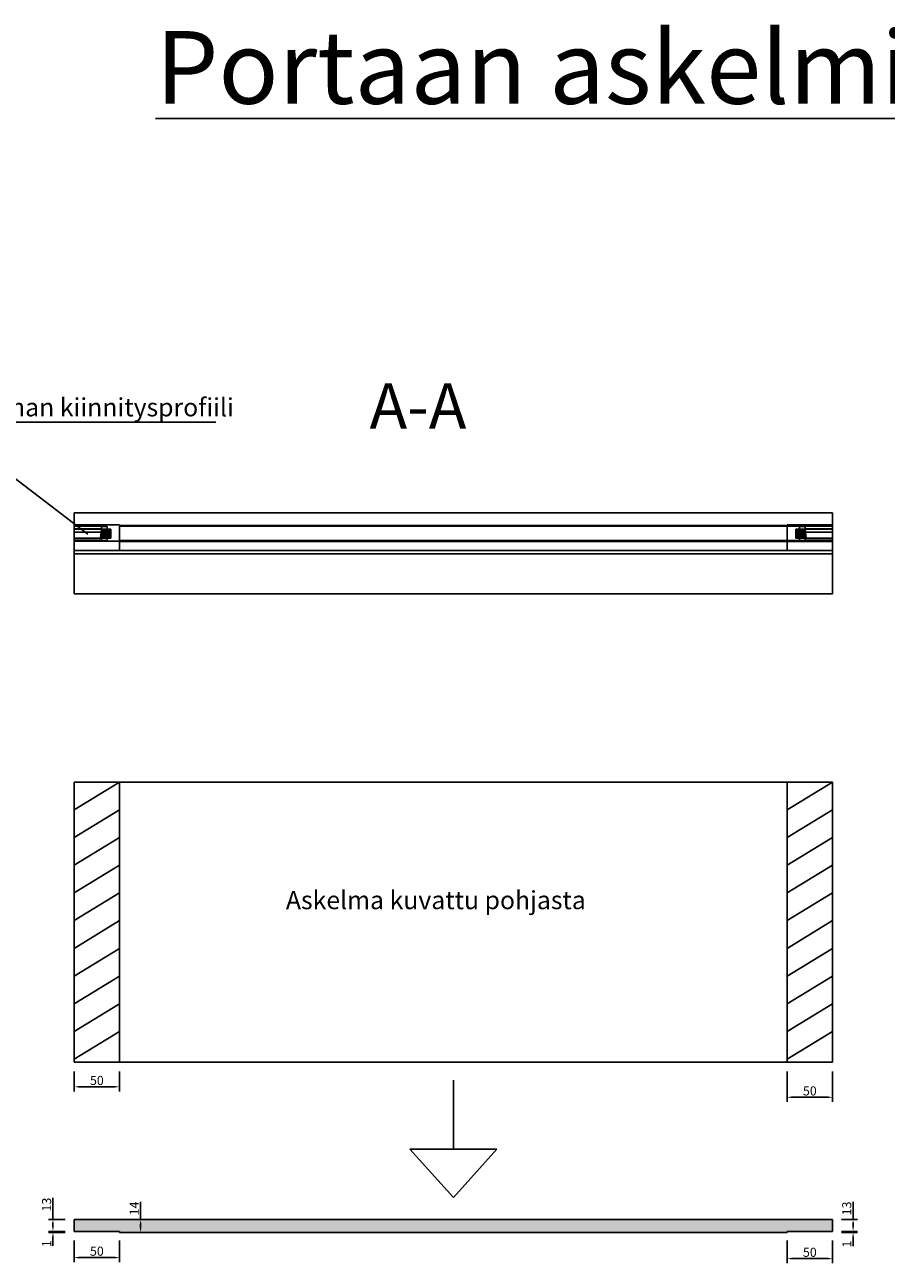
# Model space of a CAD drawing. Units: millimetres. Extents: x 91031 to 168723, y 18546 to 33708.
# Drawn here: x 135028 to 135975, y 28744 to 30106 of the extents above; entities that cross this region are included whole.
import ezdxf

# ---------------------------------------------------------------- set-up
doc = ezdxf.new("R2010")
doc.units = ezdxf.units.MM
doc.styles.add('Antti Style', font='arial.ttf', dxfattribs={"height": 60})
doc.styles.get("Standard").update_dxf_attribs({"font": 'arial.ttf'})
doc.dimstyles.new('4 DETALI', dxfattribs={"dimtxt": 10, "dimasz": 5, "dimexe": 5, "dimexo": 10, "dimtad": 1, "dimtxsty": 'Standard', "dimcen": 2.5, "dimazin": 0, "dimtfac": 1, "dimtmove": 0, "dimatfit": 3, "dimfxl": 0, "dimarcsym": 0})

# ---------------------------------------------------------------- blocks, each defined once
blk = doc.blocks.new('*D381')
at = {"color": 0, "lineweight": -2}
for p, q in [((135082.4, 28769.4), (135082.4, 28745.6)), ((135132.4, 28769.4), (135132.4, 28745.6)), ((135087.4, 28750.6), (135127.4, 28750.6))]:
    blk.add_line(p, q, dxfattribs=at)
at = {"color": 0}
for points in [[(135087.4, 28751.5), (135087.4, 28749.8), (135082.4, 28750.6)], [(135127.4, 28751.5), (135127.4, 28749.8), (135132.4, 28750.6)]]:
    blk.add_solid(points, dxfattribs=at)
at = {"layer": 'Defpoints', "color": 0}
for p in [(135082.4, 28779.4), (135132.4, 28779.4), (135132.4, 28750.6)]:
    blk.add_point(p, dxfattribs=at)
at = {"color": 0, "insert": (135107.4, 28756.4), "char_height": 10, "attachment_point": 5}
blk.add_mtext('50', dxfattribs=at)
blk = doc.blocks.new('*D365')
at = {"color": 0, "lineweight": -2, "ltscale": 0.5}
for p, q in [((135059.1, 28784.4), (135059.1, 28789.4)), ((135072.4, 28779.4), (135054.1, 28779.4)), ((135072.4, 28778.4), (135054.1, 28778.4)), ((135059.1, 28779.4), (135059.1, 28778.4)), ((135059.1, 28773.4), (135059.1, 28763.5))]:
    blk.add_line(p, q, dxfattribs=at)
at = {"color": 0, "ltscale": 0.5}
for points in [[(135058.3, 28784.4), (135059.9, 28784.4), (135059.1, 28779.4)], [(135058.3, 28773.4), (135059.9, 28773.4), (135059.1, 28778.4)]]:
    blk.add_solid(points, dxfattribs=at)
at = {"layer": 'Defpoints', "color": 0, "ltscale": 0.5}
for p in [(135059.1, 28778.4), (135082.4, 28779.4), (135082.4, 28778.4)]:
    blk.add_point(p, dxfattribs=at)
at = {"color": 0, "ltscale": 0.5, "insert": (135053.5, 28765.9), "char_height": 10, "attachment_point": 5, "rotation": 90}
blk.add_mtext('1', dxfattribs=at)
blk = doc.blocks.new('*D367')
at = {"color": 0, "lineweight": -2, "ltscale": 0.5}
for p, q in [((135059.1, 28792.4), (135059.1, 28816.2)), ((135072.4, 28792.4), (135054.1, 28792.4)), ((135059.1, 28784.4), (135059.1, 28787.4)), ((135072.4, 28779.4), (135054.1, 28779.4))]:
    blk.add_line(p, q, dxfattribs=at)
at = {"color": 0, "ltscale": 0.5}
for points in [[(135058.3, 28787.4), (135059.9, 28787.4), (135059.1, 28792.4)], [(135058.3, 28784.4), (135059.9, 28784.4), (135059.1, 28779.4)]]:
    blk.add_solid(points, dxfattribs=at)
at = {"layer": 'Defpoints', "color": 0, "ltscale": 0.5}
for p in [(135082.4, 28792.4), (135059.1, 28779.4), (135082.4, 28779.4)]:
    blk.add_point(p, dxfattribs=at)
at = {"color": 0, "ltscale": 0.5, "insert": (135053.4, 28808.9), "char_height": 10, "attachment_point": 5, "rotation": 90}
blk.add_mtext('13', dxfattribs=at)
blk = doc.blocks.new('*D368')
at = {"color": 0, "lineweight": -2, "ltscale": 0.5}
for p, q in [((135866.4, 28769.4), (135866.4, 28744.5)), ((135916.4, 28769.4), (135916.4, 28744.5)), ((135871.4, 28749.5), (135911.4, 28749.5))]:
    blk.add_line(p, q, dxfattribs=at)
at = {"color": 0, "ltscale": 0.5}
for points in [[(135871.4, 28750.3), (135871.4, 28748.6), (135866.4, 28749.5)], [(135911.4, 28750.3), (135911.4, 28748.6), (135916.4, 28749.5)]]:
    blk.add_solid(points, dxfattribs=at)
at = {"layer": 'Defpoints', "color": 0, "ltscale": 0.5}
for p in [(135866.4, 28779.4), (135916.4, 28779.4), (135916.4, 28749.5)]:
    blk.add_point(p, dxfattribs=at)
at = {"color": 0, "ltscale": 0.5, "insert": (135891.4, 28755.2), "char_height": 10, "attachment_point": 5}
blk.add_mtext('50', dxfattribs=at)
blk = doc.blocks.new('*D369')
at = {"color": 0, "lineweight": -2, "ltscale": 0.5}
for p, q in [((135939, 28792.4), (135939, 28812)), ((135926.4, 28792.4), (135944, 28792.4)), ((135939, 28784.4), (135939, 28787.4)), ((135926.4, 28779.4), (135944, 28779.4))]:
    blk.add_line(p, q, dxfattribs=at)
at = {"color": 0, "ltscale": 0.5}
for points in [[(135938.2, 28787.4), (135939.8, 28787.4), (135939, 28792.4)], [(135938.2, 28784.4), (135939.8, 28784.4), (135939, 28779.4)]]:
    blk.add_solid(points, dxfattribs=at)
at = {"layer": 'Defpoints', "color": 0, "ltscale": 0.5}
for p in [(135916.4, 28792.4), (135916.4, 28779.4), (135939, 28779.4)]:
    blk.add_point(p, dxfattribs=at)
at = {"color": 0, "ltscale": 0.5, "insert": (135933.3, 28804.7), "char_height": 10, "attachment_point": 5, "rotation": 90}
blk.add_mtext('13', dxfattribs=at)
blk = doc.blocks.new('*D366')
at = {"color": 0, "lineweight": -2, "ltscale": 0.5}
for p, q in [((135939, 28784.4), (135939, 28789.4)), ((135926.4, 28779.4), (135944, 28779.4)), ((135926.4, 28778.4), (135944, 28778.4)), ((135939, 28779.4), (135939, 28778.4)), ((135939, 28773.4), (135939, 28763.1))]:
    blk.add_line(p, q, dxfattribs=at)
at = {"color": 0, "ltscale": 0.5}
for points in [[(135938.2, 28784.4), (135939.8, 28784.4), (135939, 28779.4)], [(135938.2, 28773.4), (135939.8, 28773.4), (135939, 28778.4)]]:
    blk.add_solid(points, dxfattribs=at)
at = {"layer": 'Defpoints', "color": 0, "ltscale": 0.5}
for p in [(135916.4, 28779.4), (135916.4, 28778.4), (135939, 28779.4)]:
    blk.add_point(p, dxfattribs=at)
at = {"color": 0, "ltscale": 0.5, "insert": (135933.4, 28765.6), "char_height": 10, "attachment_point": 5, "rotation": 90}
blk.add_mtext('1', dxfattribs=at)
blk = doc.blocks.new('*D370')
at = {"color": 0, "lineweight": -2, "ltscale": 0.5}
for p, q in [((135155.5, 28792.4), (135155.5, 28812)), ((135145.5, 28792.4), (135150.5, 28792.4)), ((135155.5, 28783.4), (135155.5, 28787.4)), ((135145.5, 28778.4), (135150.5, 28778.4))]:
    blk.add_line(p, q, dxfattribs=at)
at = {"color": 0, "ltscale": 0.5}
for points in [[(135154.6, 28787.4), (135156.3, 28787.4), (135155.5, 28792.4)], [(135154.6, 28783.4), (135156.3, 28783.4), (135155.5, 28778.4)]]:
    blk.add_solid(points, dxfattribs=at)
at = {"layer": 'Defpoints', "color": 0, "ltscale": 0.5}
for p in [(135155.5, 28792.4), (135155.5, 28792.4), (135155.5, 28778.4)]:
    blk.add_point(p, dxfattribs=at)
at = {"color": 0, "ltscale": 0.5, "insert": (135149.8, 28804.7), "char_height": 10, "attachment_point": 5, "rotation": 90}
blk.add_mtext('14', dxfattribs=at)
blk = doc.blocks.new('*D371')
at = {"color": 0, "lineweight": -2, "ltscale": 0.5}
for p, q in [((135866.4, 28955.4), (135866.4, 28921.9)), ((135916.4, 28955.4), (135916.4, 28921.9)), ((135871.4, 28926.9), (135911.4, 28926.9))]:
    blk.add_line(p, q, dxfattribs=at)
at = {"color": 0, "ltscale": 0.5}
for points in [[(135871.4, 28927.7), (135871.4, 28926), (135866.4, 28926.9)], [(135911.4, 28927.7), (135911.4, 28926), (135916.4, 28926.9)]]:
    blk.add_solid(points, dxfattribs=at)
at = {"layer": 'Defpoints', "color": 0, "ltscale": 0.5}
for p in [(135866.4, 28965.4), (135916.4, 28965.4), (135916.4, 28926.9)]:
    blk.add_point(p, dxfattribs=at)
at = {"color": 0, "ltscale": 0.5, "insert": (135891.4, 28932.6), "char_height": 10, "attachment_point": 5}
blk.add_mtext('50', dxfattribs=at)
blk = doc.blocks.new('*D372')
at = {"color": 0, "lineweight": -2, "ltscale": 0.5}
for p, q in [((135082.4, 28955.4), (135082.4, 28933.4)), ((135132.4, 28955.4), (135132.4, 28933.4)), ((135127.4, 28938.4), (135087.4, 28938.4))]:
    blk.add_line(p, q, dxfattribs=at)
at = {"color": 0, "ltscale": 0.5}
for points in [[(135087.4, 28939.2), (135087.4, 28937.6), (135082.4, 28938.4)], [(135127.4, 28939.2), (135127.4, 28937.6), (135132.4, 28938.4)]]:
    blk.add_solid(points, dxfattribs=at)
at = {"layer": 'Defpoints', "color": 0, "ltscale": 0.5}
for p in [(135082.4, 28965.4), (135132.4, 28965.4), (135082.4, 28938.4)]:
    blk.add_point(p, dxfattribs=at)
at = {"color": 0, "ltscale": 0.5, "insert": (135107.4, 28944.1), "char_height": 10, "attachment_point": 5}
blk.add_mtext('50', dxfattribs=at)

msp = doc.modelspace()

# ---------------------------------------------------------------- hatches: boundary and pattern name
at = {"ltscale": 0.5}
h = msp.add_hatch(dxfattribs=at)
h.set_pattern_fill('ANSI33', color=256, scale=0.25)
h.set_pattern_definition([(45, (124399.0394, 18068.8386), (-1.12253202, 1.12253202), []), (45, (124400.162, 18068.8386), (-1.12253202, 1.12253202), [0.79375, -0.396875])])
h.paths.add_polyline_path([(135876.383, 28792.395), (135082.383, 28792.395), (135082.383, 28779.395), (135132.383, 28779.395), (135132.383, 28778.395), (135866.383, 28778.395), (135866.383, 28779.395), (135876.383, 28779.395)])
h.paths.add_polyline_path([(135916.383, 28792.395), (135876.383, 28792.395), (135876.383, 28779.395), (135916.383, 28779.395)])

# ---------------------------------------------------------------- linework, layer by layer
at = {"color": 1, "ltscale": 0.5}
for q in [(135238.348, 29669.206), (135097.471, 29545.841)]:
    msp.add_line((134935.998, 29669.206), q, dxfattribs=at)
for p, q in [((135082.383, 29569.36), (135916.383, 29569.36)), ((135082.383, 29569.36), (135082.383, 29480.36)), ((135916.383, 29569.36), (135916.383, 29480.36)), ((135082.383, 29556.36), (135132.383, 29556.36)), ((135082.383, 29555.76), (135112.383, 29555.76)), ((135112.383, 29555.76), (135082.383, 29555.76)), ((135112.383, 29555.76), (135082.383, 29555.76)), ((135082.383, 29555.76), (135112.383, 29555.76)), ((135082.383, 29554.86), (135112.383, 29554.86)), ((135082.383, 29548.26), (135112.383, 29548.26)), ((135082.433, 29551.51), (135122.587, 29551.51)), ((135132.383, 29556.36), (135132.383, 29555.36)), ((135132.383, 29555.36), (135916.383, 29555.36)), ((135132.383, 29554.86), (135916.383, 29554.86)), ((135132.383, 29554.86), (135132.383, 29538.86)), ((135866.383, 29556.36), (135916.383, 29556.36)), ((135866.383, 29556.36), (135866.383, 29555.36)), ((135866.383, 29555.86), (135866.383, 29555.36)), ((135866.383, 29554.86), (135866.383, 29538.86)), ((135886.383, 29555.76), (135916.383, 29555.76)), ((135886.383, 29555.76), (135916.383, 29555.76)), ((135916.383, 29555.76), (135886.383, 29555.76)), ((135082.383, 29538.86), (135118.435, 29538.86)), ((135082.383, 29538.26), (135112.383, 29538.26)), ((135112.383, 29538.26), (135916.383, 29538.26)), ((135132.383, 29538.86), (135916.383, 29538.86)), ((135132.383, 29537.86), (135916.383, 29537.86)), ((135132.383, 29537.86), (135132.383, 29527.86)), ((135866.383, 29537.86), (135866.383, 29527.86)), ((135082.383, 29527.86), (135916.383, 29527.86)), ((135082.383, 29524.36), (135916.383, 29524.36)), ((135082.383, 29480.36), (135916.383, 29480.36)), ((135082.383, 28965.372), (135082.383, 29273.372)), ((135082.383, 29273.372), (135916.383, 29273.372)), ((135132.383, 29273.372), (135082.383, 29242.907)), ((135132.383, 28965.372), (135132.383, 29273.372)), ((135866.383, 28965.372), (135866.383, 29273.372)), ((135916.383, 29273.372), (135866.383, 29242.907)), ((135916.383, 28965.372), (135916.383, 29273.372)), ((135132.383, 29242.907), (135082.383, 29212.443)), ((135916.383, 29242.907), (135866.383, 29212.443)), ((135132.383, 29212.443), (135082.383, 29181.978)), ((135916.383, 29212.443), (135866.383, 29181.978)), ((135132.383, 29181.978), (135082.383, 29151.513)), ((135916.383, 29181.978), (135866.383, 29151.513)), ((135132.383, 29151.513), (135082.383, 29121.049)), ((135916.383, 29151.513), (135866.383, 29121.049)), ((135132.383, 29121.049), (135082.383, 29090.584)), ((135916.383, 29121.049), (135866.383, 29090.584)), ((135132.383, 29090.584), (135082.383, 29060.119)), ((135916.383, 29090.584), (135866.383, 29060.119)), ((135132.383, 29060.119), (135082.383, 29029.654)), ((135916.383, 29060.119), (135866.383, 29029.654)), ((135132.383, 29029.654), (135082.383, 28999.19)), ((135916.383, 29029.654), (135866.383, 28999.19)), ((135132.383, 28999.19), (135082.383, 28968.725)), ((135916.383, 28999.19), (135866.383, 28968.725)), ((135916.383, 28965.372), (135082.383, 28965.372)), ((135082.383, 28792.395), (135916.383, 28792.395)), ((135082.383, 28792.395), (135082.383, 28779.395)), ((135916.383, 28792.395), (135916.383, 28779.395)), ((135082.383, 28779.395), (135132.383, 28779.395)), ((135132.383, 28779.395), (135132.383, 28778.395)), ((135132.383, 28778.395), (135866.383, 28778.395)), ((135916.383, 28779.395), (135866.383, 28779.395)), ((135866.383, 28779.395), (135866.383, 28778.395))]:
    msp.add_line(p, q)
at = {"color": 1}
for p, q in [((135112.383, 29555.76), (135082.383, 29555.76)), ((135082.383, 29551.76), (135112.383, 29551.76)), ((135112.383, 29548.26), (135082.383, 29548.26)), ((135082.433, 29551.51), (135122.587, 29551.51)), ((135111.538, 29541.51), (135112.538, 29551.51)), ((135111.538, 29541.51), (135112.538, 29551.51)), ((135112.375, 29550.958), (135112.375, 29548.958)), ((135112.375, 29548.958), (135112.375, 29544.061)), ((135112.375, 29544.061), (135112.375, 29542.061)), ((135112.383, 29555.76), (135112.383, 29538.26)), ((135112.794, 29541.51), (135113.794, 29551.51)), ((135113.375, 29554.51), (135117.675, 29554.51)), ((135117.675, 29549.958), (135113.375, 29549.958)), ((135114.05, 29541.51), (135115.05, 29551.51)), ((135115.306, 29541.51), (135116.306, 29551.51)), ((135116.562, 29541.51), (135117.562, 29551.51)), ((135117.819, 29541.51), (135118.819, 29551.51)), ((135118.675, 29553.51), (135118.675, 29550.958)), ((135118.675, 29550.958), (135118.675, 29548.958)), ((135118.675, 29548.958), (135118.675, 29544.061)), ((135118.675, 29544.061), (135118.675, 29542.061)), ((135119.075, 29541.51), (135120.075, 29551.51)), ((135119.075, 29541.51), (135120.075, 29551.51)), ((135120.331, 29541.51), (135121.331, 29551.51)), ((135120.331, 29541.51), (135121.331, 29551.51)), ((135121.587, 29541.51), (135122.587, 29551.51)), ((135121.587, 29541.51), (135122.587, 29551.51)), ((135122.587, 29551.51), (135122.587, 29541.51)), ((135122.587, 29551.51), (135122.587, 29541.51)), ((135916.333, 29551.51), (135876.179, 29551.51)), ((135877.179, 29541.51), (135876.179, 29551.51)), ((135876.179, 29551.51), (135876.179, 29541.51)), ((135916.333, 29551.51), (135876.179, 29551.51)), ((135877.179, 29541.51), (135876.179, 29551.51)), ((135876.179, 29551.51), (135876.179, 29541.51)), ((135878.435, 29541.51), (135877.435, 29551.51)), ((135878.435, 29541.51), (135877.435, 29551.51)), ((135879.691, 29541.51), (135878.691, 29551.51)), ((135879.691, 29541.51), (135878.691, 29551.51)), ((135880.948, 29541.51), (135879.948, 29551.51)), ((135880.091, 29553.51), (135880.091, 29550.958)), ((135880.091, 29550.958), (135880.091, 29548.958)), ((135880.091, 29548.958), (135880.091, 29544.061)), ((135880.091, 29544.061), (135880.091, 29542.061)), ((135885.391, 29554.51), (135881.091, 29554.51)), ((135881.091, 29549.958), (135885.391, 29549.958)), ((135882.204, 29541.51), (135881.204, 29551.51)), ((135883.46, 29541.51), (135882.46, 29551.51)), ((135884.716, 29541.51), (135883.716, 29551.51)), ((135885.973, 29541.51), (135884.973, 29551.51)), ((135887.229, 29541.51), (135886.229, 29551.51)), ((135887.229, 29541.51), (135886.229, 29551.51)), ((135886.383, 29538.26), (135886.383, 29555.76)), ((135886.383, 29555.76), (135916.383, 29555.76)), ((135916.383, 29551.76), (135886.383, 29551.76)), ((135886.383, 29548.26), (135916.383, 29548.26)), ((135886.391, 29550.958), (135886.391, 29548.958)), ((135886.391, 29548.958), (135886.391, 29544.061)), ((135886.391, 29544.061), (135886.391, 29542.061)), ((135082.383, 29541.26), (135112.383, 29541.26)), ((135112.383, 29538.26), (135082.383, 29538.26)), ((135082.433, 29541.51), (135122.587, 29541.51)), ((135082.433, 29541.51), (135122.587, 29541.51)), ((135112.375, 29542.061), (135112.375, 29539.51)), ((135117.675, 29543.061), (135113.375, 29543.061)), ((135113.375, 29538.51), (135117.675, 29538.51)), ((135118.675, 29542.061), (135118.675, 29539.51)), ((135916.333, 29541.51), (135876.179, 29541.51)), ((135916.333, 29541.51), (135876.179, 29541.51)), ((135880.091, 29542.061), (135880.091, 29539.51)), ((135881.091, 29543.061), (135885.391, 29543.061)), ((135885.391, 29538.51), (135881.091, 29538.51)), ((135916.383, 29541.26), (135886.383, 29541.26)), ((135886.383, 29538.26), (135916.383, 29538.26)), ((135886.391, 29542.061), (135886.391, 29539.51))]:
    msp.add_line(p, q, dxfattribs=at)
at = {"color": 1, "linetype": 'Continuous'}
for p, q in [((135112.375, 29553.51), (135112.375, 29550.958)), ((135886.391, 29553.51), (135886.391, 29550.958))]:
    msp.add_line(p, q, dxfattribs=at)
at = {"ltscale": 0.5}
for p, q in [((135499.383, 28945.755), (135499.383, 28869.863)), ((135499.383, 28816.556), (135451.587, 28869.863)), ((135451.587, 28869.863), (135547.179, 28869.863)), ((135499.383, 28816.556), (135547.179, 28869.863))]:
    msp.add_line(p, q, dxfattribs=at)
at = {"color": 1}
for centre, start, end in [((135113.375, 29553.51), 90, 180), ((135113.375, 29550.958), 180, 270), ((135113.375, 29548.958), 90, 180), ((135113.375, 29544.061), 180, 270), ((135117.675, 29553.51), 0, 90), ((135117.675, 29550.958), 270, 0), ((135117.675, 29548.958), 0, 90), ((135117.675, 29544.061), 270, 0), ((135881.091, 29553.51), 90, 180), ((135881.091, 29550.958), 180, 270), ((135881.091, 29548.958), 90, 180), ((135881.091, 29544.061), 180, 270), ((135885.391, 29553.51), 0, 90), ((135885.391, 29550.958), 270, 0), ((135885.391, 29548.958), 0, 90), ((135885.391, 29544.061), 270, 0), ((135113.375, 29542.061), 90, 180), ((135113.375, 29539.51), 180, 270), ((135117.675, 29542.061), 0, 90), ((135117.675, 29539.51), 270, 0), ((135881.091, 29542.061), 90, 180), ((135881.091, 29539.51), 180, 270), ((135885.391, 29542.061), 0, 90), ((135885.391, 29539.51), 270, 0)]:
    msp.add_arc(centre, 1, start, end, dxfattribs=at)

# ---------------------------------------------------------------- texts
at = {"ltscale": 0.5, "attachment_point": 1, "style": 'Antti Style'}
for s, width, insert, char_height in [('{\\LPortaan askelmien pinnoitus}', 3108.90032, (135172.01, 30099.048), 80), ('Askelma kuvattu pohjasta', 393.08989, (135315.283, 29153.664), 20)]:
    msp.add_mtext_dynamic_manual_height_columns(s, width=width, gutter_width=300, heights=[0], dxfattribs=dict(at, insert=insert, char_height=char_height))
at = {"insert": (135407.231, 29711.807), "char_height": 50, "attachment_point": 1}
msp.add_mtext_dynamic_manual_height_columns('A-A', width=4975.43833, gutter_width=12.5, heights=[0], dxfattribs=at)
at = {"color": 1, "insert": (134935.998, 29695.427), "char_height": 20, "attachment_point": 1}
msp.add_mtext_dynamic_manual_height_columns('Askelman kiinnitysprofiili', width=4975.43833, gutter_width=12.5, heights=[0], dxfattribs=at)

# ---------------------------------------------------------------- dimensions: what is measured, and where the dimension line sits
at = {"ltscale": 0.5}
for base, p1, p2, picture, middle in [((135082.383, 28938.392), (135132.383, 28965.372), (135082.383, 28965.372), '*D372', (135107.383, 28944.123)), ((135916.383, 28926.855), (135866.383, 28965.372), (135916.383, 28965.372), '*D371', (135891.383, 28932.586)), ((135916.383, 28749.453), (135866.383, 28779.395), (135916.383, 28779.395), '*D368', (135891.383, 28755.184))]:
    dim = msp.add_linear_dim(base=base, p1=p1, p2=p2, dimstyle='4 DETALI', dxfattribs=at)
    dim.commit()
    dim.dimension.update_dxf_attribs({"geometry": picture, "text_midpoint": middle})
for base, p1, p2, picture, middle in [((135059.094, 28779.395), (135082.383, 28792.395), (135082.383, 28779.395), '*D367', (135059.094, 28808.924)), ((135939.001, 28779.395), (135916.383, 28792.395), (135916.383, 28779.395), '*D369', (135939.001, 28804.712)), ((135939.001, 28779.395), (135916.396, 28778.395), (135916.383, 28779.395), '*D366', (135939.001, 28765.589))]:
    dim = msp.add_linear_dim(base=base, p1=p1, p2=p2, angle=90, dimstyle='4 DETALI', dxfattribs=at)
    dim.commit()
    dim.dimension.update_dxf_attribs({"geometry": picture, "text_midpoint": middle, "dimtype": 160})
for base, p1, p2, picture, middle in [((135155.463, 28792.395), (135155.463, 28778.395), (135155.463, 28792.395), '*D370', (135149.817, 28804.692)), ((135059.098, 28778.395), (135082.383, 28779.395), (135082.377, 28778.395), '*D365', (135053.452, 28765.929))]:
    dim = msp.add_linear_dim(base=base, p1=p1, p2=p2, angle=90, dimstyle='4 DETALI', dxfattribs=at)
    dim.commit()
    dim.dimension.update_dxf_attribs({"geometry": picture, "text_midpoint": middle})
dim = msp.add_linear_dim(base=(135132.383, 28750.623), p1=(135082.383, 28779.395), p2=(135132.383, 28779.395), dimstyle='4 DETALI')
dim.commit()
dim.dimension.update_dxf_attribs({"geometry": '*D381', "text_midpoint": (135107.383, 28750.623), "dimtype": 160})

doc.saveas('drawing.dxf')
